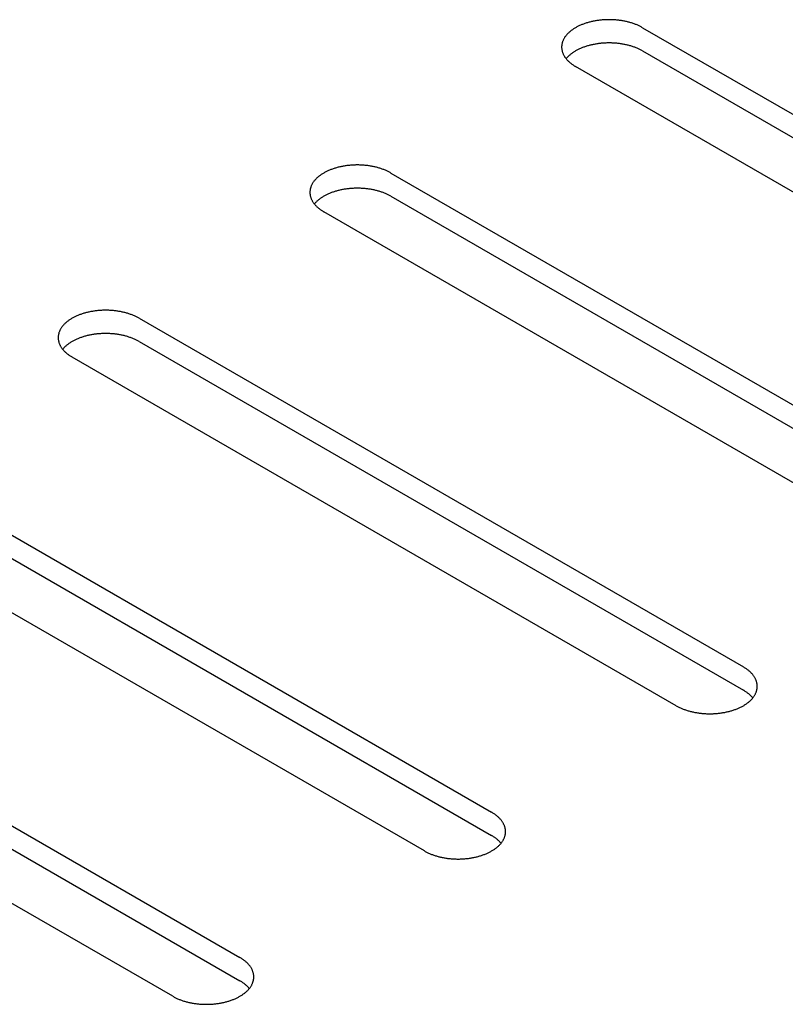
# Model space of a CAD drawing. Units: millimetres. Extents: x -3309 to 4537, y -188 to 2146.
# Drawn here: x 3465 to 3497, y 1600 to 1642 of the extents above; entities that cross this region are included whole.
import ezdxf

# ---------------------------------------------------------------- set-up
doc = ezdxf.new("R2010")
doc.units = ezdxf.units.MM
doc.header["$LTSCALE"] = 19.36
doc.layers.get('0').update_dxf_attribs({"linetype": 'CONTINUOUS'})

msp = doc.modelspace()

# ---------------------------------------------------------------- linework, layer by layer
at = {"color": 3, "linetype": 'Continuous'}
for p, q in [((3491.092, 1641.415), (3516.548, 1626.723)), ((3513.719, 1625.091), (3488.264, 1639.782)), ((3480.485, 1635.293), (3505.941, 1620.601)), ((3503.113, 1618.969), (3477.657, 1633.661)), ((3469.879, 1629.172), (3495.335, 1614.48)), ((3492.506, 1612.847), (3467.05, 1627.539)), ((3459.272, 1623.05), (3484.728, 1608.358)), ((3481.9, 1606.726), (3456.444, 1621.418)), ((3448.666, 1616.928), (3474.121, 1602.237)), ((3471.293, 1600.604), (3445.837, 1615.296))]:
    msp.add_line(p, q, dxfattribs=at)
at = {"color": 7, "linetype": 'Continuous'}
for p, q in [((3491.092, 1640.435), (3516.548, 1625.743)), ((3480.485, 1634.313), (3505.941, 1619.621)), ((3469.879, 1628.192), (3495.335, 1613.5)), ((3459.272, 1622.07), (3484.728, 1607.378)), ((3448.666, 1615.949), (3474.121, 1601.257))]:
    msp.add_line(p, q, dxfattribs=at)
at = {"color": 3, "linetype": 'Continuous'}
for points in [[(3491.092, 1641.415), (3491.064, 1641.43), (3491.036, 1641.446), (3491.007, 1641.461), (3490.978, 1641.475), (3490.948, 1641.49), (3490.918, 1641.504), (3490.888, 1641.518), (3490.856, 1641.531), (3490.825, 1641.544), (3490.793, 1641.557), (3490.761, 1641.569), (3490.728, 1641.581), (3490.695, 1641.592), (3490.661, 1641.604), (3490.627, 1641.614), (3490.593, 1641.625), (3490.558, 1641.635), (3490.523, 1641.645), (3490.488, 1641.654), (3490.452, 1641.663), (3490.416, 1641.671), (3490.38, 1641.679), (3490.344, 1641.687), (3490.307, 1641.694), (3490.27, 1641.701), (3490.233, 1641.707), (3490.195, 1641.713), (3490.158, 1641.719), (3490.12, 1641.724), (3490.082, 1641.729), (3490.044, 1641.733), (3490.006, 1641.737), (3489.968, 1641.741), (3489.929, 1641.744), (3489.891, 1641.746), (3489.852, 1641.748), (3489.813, 1641.75), (3489.775, 1641.751), (3489.736, 1641.752), (3489.697, 1641.753), (3489.658, 1641.753), (3489.62, 1641.752), (3489.581, 1641.751), (3489.542, 1641.75), (3489.503, 1641.748), (3489.465, 1641.746), (3489.426, 1641.744), (3489.388, 1641.741), (3489.35, 1641.737), (3489.311, 1641.733), (3489.273, 1641.729), (3489.235, 1641.724), (3489.198, 1641.719), (3489.16, 1641.713), (3489.123, 1641.707), (3489.086, 1641.701), (3489.049, 1641.694), (3489.012, 1641.687), (3488.976, 1641.679), (3488.939, 1641.671), (3488.903, 1641.663), (3488.868, 1641.654), (3488.833, 1641.645), (3488.798, 1641.635), (3488.763, 1641.625), (3488.729, 1641.614), (3488.695, 1641.604), (3488.661, 1641.592), (3488.628, 1641.581), (3488.595, 1641.569), (3488.563, 1641.557), (3488.531, 1641.544), (3488.499, 1641.531), (3488.468, 1641.518), (3488.437, 1641.504), (3488.407, 1641.49), (3488.377, 1641.475), (3488.348, 1641.461), (3488.319, 1641.446), (3488.291, 1641.43), (3488.264, 1641.415), (3488.236, 1641.399), (3488.21, 1641.382), (3488.184, 1641.366), (3488.158, 1641.349), (3488.133, 1641.332), (3488.109, 1641.314), (3488.085, 1641.297), (3488.062, 1641.279), (3488.039, 1641.261), (3488.018, 1641.242), (3487.996, 1641.223), (3487.976, 1641.204), (3487.956, 1641.185), (3487.936, 1641.166), (3487.917, 1641.146), (3487.899, 1641.126), (3487.882, 1641.106), (3487.865, 1641.086), (3487.849, 1641.066), (3487.834, 1641.045), (3487.819, 1641.025), (3487.805, 1641.004), (3487.792, 1640.983), (3487.779, 1640.962), (3487.767, 1640.94), (3487.756, 1640.919), (3487.746, 1640.897), (3487.736, 1640.876), (3487.727, 1640.854), (3487.719, 1640.832), (3487.712, 1640.81), (3487.705, 1640.788), (3487.699, 1640.766), (3487.694, 1640.744), (3487.689, 1640.721), (3487.685, 1640.699), (3487.682, 1640.677), (3487.68, 1640.654), (3487.679, 1640.632), (3487.678, 1640.61), (3487.678, 1640.598)], [(3487.678, 1640.598), (3487.678, 1640.587), (3487.679, 1640.565), (3487.68, 1640.543), (3487.682, 1640.52), (3487.685, 1640.498), (3487.689, 1640.476), (3487.694, 1640.453), (3487.699, 1640.431), (3487.705, 1640.409), (3487.712, 1640.387), (3487.719, 1640.365), (3487.727, 1640.343), (3487.736, 1640.321), (3487.746, 1640.3), (3487.756, 1640.278), (3487.767, 1640.257), (3487.779, 1640.235), (3487.792, 1640.214), (3487.805, 1640.193), (3487.819, 1640.172), (3487.834, 1640.152), (3487.849, 1640.131), (3487.865, 1640.111)], [(3487.865, 1640.111), (3487.882, 1640.09), (3487.899, 1640.07), (3487.917, 1640.051), (3487.936, 1640.031), (3487.956, 1640.012), (3487.976, 1639.992), (3487.996, 1639.974), (3488.018, 1639.955), (3488.039, 1639.936), (3488.062, 1639.918), (3488.085, 1639.9), (3488.109, 1639.883), (3488.133, 1639.865), (3488.158, 1639.848), (3488.184, 1639.831), (3488.21, 1639.815), (3488.236, 1639.798), (3488.264, 1639.782)], [(3480.485, 1635.293), (3480.458, 1635.309), (3480.429, 1635.324), (3480.401, 1635.339), (3480.372, 1635.354), (3480.342, 1635.368), (3480.312, 1635.382), (3480.281, 1635.396), (3480.25, 1635.409), (3480.218, 1635.422), (3480.186, 1635.435), (3480.154, 1635.447), (3480.121, 1635.459), (3480.088, 1635.471), (3480.054, 1635.482), (3480.02, 1635.493), (3479.986, 1635.503), (3479.951, 1635.513), (3479.916, 1635.523), (3479.881, 1635.532), (3479.845, 1635.541), (3479.81, 1635.55), (3479.773, 1635.558), (3479.737, 1635.565), (3479.7, 1635.573), (3479.663, 1635.579), (3479.626, 1635.586), (3479.589, 1635.592), (3479.551, 1635.597), (3479.514, 1635.603), (3479.476, 1635.607), (3479.438, 1635.612), (3479.399, 1635.616), (3479.361, 1635.619), (3479.323, 1635.622), (3479.284, 1635.625), (3479.245, 1635.627), (3479.207, 1635.629), (3479.168, 1635.63), (3479.129, 1635.631), (3479.091, 1635.631), (3479.052, 1635.631), (3479.013, 1635.631), (3478.974, 1635.63), (3478.936, 1635.629), (3478.897, 1635.627), (3478.858, 1635.625), (3478.82, 1635.622), (3478.781, 1635.619), (3478.743, 1635.616), (3478.705, 1635.612), (3478.667, 1635.607), (3478.629, 1635.603), (3478.591, 1635.597), (3478.554, 1635.592), (3478.516, 1635.586), (3478.479, 1635.579), (3478.442, 1635.573), (3478.405, 1635.565), (3478.369, 1635.558), (3478.333, 1635.55), (3478.297, 1635.541), (3478.261, 1635.532), (3478.226, 1635.523), (3478.191, 1635.513), (3478.156, 1635.503), (3478.122, 1635.493), (3478.088, 1635.482), (3478.054, 1635.471), (3478.021, 1635.459), (3477.988, 1635.447), (3477.956, 1635.435), (3477.924, 1635.422), (3477.892, 1635.409), (3477.861, 1635.396), (3477.831, 1635.382), (3477.801, 1635.368), (3477.771, 1635.354), (3477.742, 1635.339), (3477.713, 1635.324), (3477.685, 1635.309), (3477.657, 1635.293), (3477.63, 1635.277), (3477.603, 1635.261), (3477.577, 1635.244), (3477.552, 1635.227), (3477.527, 1635.21), (3477.502, 1635.193), (3477.479, 1635.175), (3477.455, 1635.157), (3477.433, 1635.139), (3477.411, 1635.121), (3477.39, 1635.102), (3477.369, 1635.083), (3477.349, 1635.064), (3477.33, 1635.044), (3477.311, 1635.025), (3477.293, 1635.005), (3477.275, 1634.985), (3477.259, 1634.965), (3477.243, 1634.944), (3477.227, 1634.924), (3477.212, 1634.903), (3477.199, 1634.882), (3477.185, 1634.861), (3477.173, 1634.84), (3477.161, 1634.819), (3477.15, 1634.797), (3477.139, 1634.776), (3477.13, 1634.754), (3477.121, 1634.732), (3477.112, 1634.71), (3477.105, 1634.688), (3477.098, 1634.666), (3477.092, 1634.644), (3477.087, 1634.622), (3477.083, 1634.6), (3477.079, 1634.578), (3477.076, 1634.555), (3477.074, 1634.533), (3477.072, 1634.51), (3477.071, 1634.488), (3477.071, 1634.477)], [(3477.071, 1634.477), (3477.071, 1634.466), (3477.072, 1634.443), (3477.074, 1634.421), (3477.076, 1634.399), (3477.079, 1634.376), (3477.083, 1634.354), (3477.087, 1634.332), (3477.092, 1634.31), (3477.098, 1634.288), (3477.105, 1634.265), (3477.112, 1634.244), (3477.121, 1634.222), (3477.13, 1634.2), (3477.139, 1634.178), (3477.15, 1634.157), (3477.161, 1634.135), (3477.173, 1634.114), (3477.185, 1634.093), (3477.199, 1634.072), (3477.212, 1634.051), (3477.227, 1634.03), (3477.243, 1634.009), (3477.259, 1633.989)], [(3477.259, 1633.989), (3477.275, 1633.969), (3477.293, 1633.949), (3477.311, 1633.929), (3477.33, 1633.909), (3477.349, 1633.89), (3477.369, 1633.871), (3477.39, 1633.852), (3477.411, 1633.833), (3477.433, 1633.815), (3477.455, 1633.797), (3477.479, 1633.779), (3477.502, 1633.761), (3477.527, 1633.744), (3477.552, 1633.726), (3477.577, 1633.71), (3477.603, 1633.693), (3477.63, 1633.677), (3477.657, 1633.661)], [(3469.879, 1629.172), (3469.851, 1629.187), (3469.823, 1629.203), (3469.794, 1629.218), (3469.765, 1629.232), (3469.735, 1629.247), (3469.705, 1629.261), (3469.674, 1629.275), (3469.643, 1629.288), (3469.612, 1629.301), (3469.58, 1629.314), (3469.547, 1629.326), (3469.515, 1629.338), (3469.481, 1629.349), (3469.448, 1629.361), (3469.414, 1629.371), (3469.379, 1629.382), (3469.345, 1629.392), (3469.31, 1629.402), (3469.275, 1629.411), (3469.239, 1629.42), (3469.203, 1629.428), (3469.167, 1629.436), (3469.13, 1629.444), (3469.094, 1629.451), (3469.057, 1629.458), (3469.02, 1629.464), (3468.982, 1629.47), (3468.945, 1629.476), (3468.907, 1629.481), (3468.869, 1629.486), (3468.831, 1629.49), (3468.793, 1629.494), (3468.754, 1629.497), (3468.716, 1629.501), (3468.677, 1629.503), (3468.639, 1629.505), (3468.6, 1629.507), (3468.561, 1629.508), (3468.523, 1629.509), (3468.484, 1629.51), (3468.445, 1629.51), (3468.406, 1629.509), (3468.368, 1629.508), (3468.329, 1629.507), (3468.29, 1629.505), (3468.252, 1629.503), (3468.213, 1629.501), (3468.175, 1629.497), (3468.136, 1629.494), (3468.098, 1629.49), (3468.06, 1629.486), (3468.022, 1629.481), (3467.984, 1629.476), (3467.947, 1629.47), (3467.91, 1629.464), (3467.872, 1629.458), (3467.835, 1629.451), (3467.799, 1629.444), (3467.762, 1629.436), (3467.726, 1629.428), (3467.69, 1629.42), (3467.655, 1629.411), (3467.619, 1629.402), (3467.584, 1629.392), (3467.55, 1629.382), (3467.515, 1629.371), (3467.481, 1629.361), (3467.448, 1629.349), (3467.415, 1629.338), (3467.382, 1629.326), (3467.349, 1629.314), (3467.317, 1629.301), (3467.286, 1629.288), (3467.255, 1629.275), (3467.224, 1629.261), (3467.194, 1629.247), (3467.164, 1629.232), (3467.135, 1629.218), (3467.106, 1629.203), (3467.078, 1629.187), (3467.05, 1629.172), (3467.023, 1629.156), (3466.997, 1629.139), (3466.971, 1629.123), (3466.945, 1629.106), (3466.92, 1629.089), (3466.896, 1629.071), (3466.872, 1629.054), (3466.849, 1629.036), (3466.826, 1629.017), (3466.804, 1628.999), (3466.783, 1628.98), (3466.762, 1628.961), (3466.742, 1628.942), (3466.723, 1628.923), (3466.704, 1628.903), (3466.686, 1628.883), (3466.669, 1628.863), (3466.652, 1628.843), (3466.636, 1628.823), (3466.621, 1628.802), (3466.606, 1628.782), (3466.592, 1628.761), (3466.579, 1628.74), (3466.566, 1628.718), (3466.554, 1628.697), (3466.543, 1628.676), (3466.533, 1628.654), (3466.523, 1628.632), (3466.514, 1628.611), (3466.506, 1628.589), (3466.498, 1628.567), (3466.492, 1628.545), (3466.486, 1628.523), (3466.48, 1628.5), (3466.476, 1628.478), (3466.472, 1628.456), (3466.469, 1628.434), (3466.467, 1628.411), (3466.465, 1628.389), (3466.465, 1628.367), (3466.465, 1628.355)], [(3466.465, 1628.355), (3466.465, 1628.344), (3466.465, 1628.322), (3466.467, 1628.299), (3466.469, 1628.277), (3466.472, 1628.255), (3466.476, 1628.232), (3466.48, 1628.21), (3466.486, 1628.188), (3466.492, 1628.166), (3466.498, 1628.144), (3466.506, 1628.122), (3466.514, 1628.1), (3466.523, 1628.078), (3466.533, 1628.057), (3466.543, 1628.035), (3466.554, 1628.014), (3466.566, 1627.992), (3466.579, 1627.971), (3466.592, 1627.95), (3466.606, 1627.929), (3466.621, 1627.908), (3466.636, 1627.888), (3466.652, 1627.868)], [(3466.652, 1627.868), (3466.669, 1627.847), (3466.686, 1627.827), (3466.704, 1627.808), (3466.723, 1627.788), (3466.742, 1627.769), (3466.762, 1627.749), (3466.783, 1627.73), (3466.804, 1627.712), (3466.826, 1627.693), (3466.849, 1627.675), (3466.872, 1627.657), (3466.896, 1627.639), (3466.92, 1627.622), (3466.945, 1627.605), (3466.971, 1627.588), (3466.997, 1627.571), (3467.023, 1627.555), (3467.05, 1627.539)], [(3495.92, 1613.664), (3495.92, 1613.675), (3495.92, 1613.697), (3495.918, 1613.72), (3495.916, 1613.742), (3495.913, 1613.764), (3495.909, 1613.787), (3495.905, 1613.809), (3495.899, 1613.831), (3495.893, 1613.853), (3495.887, 1613.875), (3495.879, 1613.897), (3495.871, 1613.919), (3495.862, 1613.941), (3495.852, 1613.962), (3495.842, 1613.984), (3495.831, 1614.005), (3495.819, 1614.027), (3495.806, 1614.048), (3495.793, 1614.069), (3495.779, 1614.09), (3495.764, 1614.111), (3495.749, 1614.131), (3495.733, 1614.151), (3495.716, 1614.172), (3495.699, 1614.192), (3495.681, 1614.211), (3495.662, 1614.231), (3495.643, 1614.25), (3495.623, 1614.27), (3495.602, 1614.289), (3495.581, 1614.307), (3495.559, 1614.326), (3495.536, 1614.344), (3495.513, 1614.362), (3495.489, 1614.38), (3495.465, 1614.397), (3495.44, 1614.414), (3495.414, 1614.431), (3495.388, 1614.448), (3495.362, 1614.464), (3495.335, 1614.48)], [(3495.716, 1613.156), (3495.733, 1613.176), (3495.749, 1613.196), (3495.764, 1613.217), (3495.779, 1613.237), (3495.793, 1613.258), (3495.806, 1613.279), (3495.819, 1613.301), (3495.831, 1613.322), (3495.842, 1613.343), (3495.852, 1613.365), (3495.862, 1613.387), (3495.871, 1613.408), (3495.879, 1613.43), (3495.887, 1613.452), (3495.893, 1613.474), (3495.899, 1613.496), (3495.905, 1613.519), (3495.909, 1613.541), (3495.913, 1613.563), (3495.916, 1613.585), (3495.918, 1613.608), (3495.92, 1613.63), (3495.92, 1613.652), (3495.92, 1613.664)], [(3492.506, 1612.847), (3492.534, 1612.832), (3492.562, 1612.816), (3492.591, 1612.801), (3492.62, 1612.787), (3492.65, 1612.772), (3492.68, 1612.758), (3492.711, 1612.744), (3492.742, 1612.731), (3492.773, 1612.718), (3492.805, 1612.705), (3492.838, 1612.693), (3492.87, 1612.681), (3492.904, 1612.67), (3492.937, 1612.658), (3492.971, 1612.648), (3493.006, 1612.637), (3493.04, 1612.627), (3493.075, 1612.618), (3493.11, 1612.608), (3493.146, 1612.599), (3493.182, 1612.591), (3493.218, 1612.583), (3493.255, 1612.575), (3493.291, 1612.568), (3493.328, 1612.561), (3493.365, 1612.555), (3493.403, 1612.549), (3493.44, 1612.543), (3493.478, 1612.538), (3493.516, 1612.533), (3493.554, 1612.529), (3493.592, 1612.525), (3493.631, 1612.522), (3493.669, 1612.519), (3493.708, 1612.516), (3493.746, 1612.514), (3493.785, 1612.512), (3493.824, 1612.511), (3493.862, 1612.51), (3493.901, 1612.509), (3493.94, 1612.509), (3493.979, 1612.51), (3494.017, 1612.511), (3494.056, 1612.512), (3494.095, 1612.514), (3494.133, 1612.516), (3494.172, 1612.519), (3494.21, 1612.522), (3494.249, 1612.525), (3494.287, 1612.529), (3494.325, 1612.533), (3494.363, 1612.538), (3494.401, 1612.543), (3494.438, 1612.549), (3494.475, 1612.555), (3494.513, 1612.561), (3494.55, 1612.568), (3494.586, 1612.575), (3494.623, 1612.583), (3494.659, 1612.591), (3494.695, 1612.599), (3494.73, 1612.608), (3494.766, 1612.618), (3494.801, 1612.627), (3494.835, 1612.637), (3494.87, 1612.648), (3494.904, 1612.658), (3494.937, 1612.67), (3494.97, 1612.681), (3495.003, 1612.693), (3495.036, 1612.705), (3495.068, 1612.718), (3495.099, 1612.731), (3495.13, 1612.744), (3495.161, 1612.758), (3495.191, 1612.772), (3495.221, 1612.787), (3495.25, 1612.801), (3495.279, 1612.816), (3495.307, 1612.832), (3495.335, 1612.847), (3495.362, 1612.863), (3495.388, 1612.88), (3495.414, 1612.896), (3495.44, 1612.913), (3495.465, 1612.93), (3495.489, 1612.948), (3495.513, 1612.965), (3495.536, 1612.983), (3495.559, 1613.002), (3495.581, 1613.02), (3495.602, 1613.039), (3495.623, 1613.058), (3495.643, 1613.077), (3495.662, 1613.096), (3495.681, 1613.116), (3495.699, 1613.136), (3495.716, 1613.156)], [(3485.314, 1607.542), (3485.314, 1607.553), (3485.313, 1607.576), (3485.311, 1607.598), (3485.309, 1607.62), (3485.306, 1607.643), (3485.302, 1607.665), (3485.298, 1607.687), (3485.293, 1607.709), (3485.287, 1607.732), (3485.28, 1607.754), (3485.273, 1607.776), (3485.264, 1607.797), (3485.255, 1607.819), (3485.246, 1607.841), (3485.235, 1607.862), (3485.224, 1607.884), (3485.212, 1607.905), (3485.2, 1607.926), (3485.186, 1607.947), (3485.173, 1607.968), (3485.158, 1607.989), (3485.142, 1608.01), (3485.126, 1608.03), (3485.11, 1608.05), (3485.092, 1608.07), (3485.074, 1608.09), (3485.055, 1608.11), (3485.036, 1608.129), (3485.016, 1608.148), (3484.995, 1608.167), (3484.974, 1608.186), (3484.952, 1608.204), (3484.93, 1608.222), (3484.906, 1608.24), (3484.883, 1608.258), (3484.858, 1608.275), (3484.833, 1608.293), (3484.808, 1608.309), (3484.782, 1608.326), (3484.755, 1608.342), (3484.728, 1608.358)], [(3485.11, 1607.034), (3485.126, 1607.054), (3485.142, 1607.075), (3485.158, 1607.095), (3485.173, 1607.116), (3485.186, 1607.137), (3485.2, 1607.158), (3485.212, 1607.179), (3485.224, 1607.2), (3485.235, 1607.222), (3485.246, 1607.243), (3485.255, 1607.265), (3485.264, 1607.287), (3485.273, 1607.309), (3485.28, 1607.331), (3485.287, 1607.353), (3485.293, 1607.375), (3485.298, 1607.397), (3485.302, 1607.419), (3485.306, 1607.441), (3485.309, 1607.464), (3485.311, 1607.486), (3485.313, 1607.509), (3485.314, 1607.531), (3485.314, 1607.542)], [(3481.9, 1606.726), (3481.927, 1606.71), (3481.956, 1606.695), (3481.984, 1606.68), (3482.013, 1606.665), (3482.043, 1606.651), (3482.073, 1606.637), (3482.104, 1606.623), (3482.135, 1606.61), (3482.167, 1606.597), (3482.199, 1606.584), (3482.231, 1606.572), (3482.264, 1606.56), (3482.297, 1606.548), (3482.331, 1606.537), (3482.365, 1606.526), (3482.399, 1606.516), (3482.434, 1606.506), (3482.469, 1606.496), (3482.504, 1606.487), (3482.54, 1606.478), (3482.575, 1606.469), (3482.612, 1606.461), (3482.648, 1606.454), (3482.685, 1606.446), (3482.722, 1606.44), (3482.759, 1606.433), (3482.796, 1606.427), (3482.834, 1606.422), (3482.871, 1606.416), (3482.909, 1606.412), (3482.947, 1606.407), (3482.986, 1606.403), (3483.024, 1606.4), (3483.062, 1606.397), (3483.101, 1606.394), (3483.14, 1606.392), (3483.178, 1606.39), (3483.217, 1606.389), (3483.256, 1606.388), (3483.294, 1606.388), (3483.333, 1606.388), (3483.372, 1606.388), (3483.411, 1606.389), (3483.449, 1606.39), (3483.488, 1606.392), (3483.527, 1606.394), (3483.565, 1606.397), (3483.604, 1606.4), (3483.642, 1606.403), (3483.68, 1606.407), (3483.718, 1606.412), (3483.756, 1606.416), (3483.794, 1606.422), (3483.831, 1606.427), (3483.869, 1606.433), (3483.906, 1606.44), (3483.943, 1606.446), (3483.98, 1606.454), (3484.016, 1606.461), (3484.052, 1606.469), (3484.088, 1606.478), (3484.124, 1606.487), (3484.159, 1606.496), (3484.194, 1606.506), (3484.229, 1606.516), (3484.263, 1606.526), (3484.297, 1606.537), (3484.331, 1606.548), (3484.364, 1606.56), (3484.397, 1606.572), (3484.429, 1606.584), (3484.461, 1606.597), (3484.493, 1606.61), (3484.524, 1606.623), (3484.554, 1606.637), (3484.584, 1606.651), (3484.614, 1606.665), (3484.643, 1606.68), (3484.672, 1606.695), (3484.7, 1606.71), (3484.728, 1606.726), (3484.755, 1606.742), (3484.782, 1606.758), (3484.808, 1606.775), (3484.833, 1606.792), (3484.858, 1606.809), (3484.883, 1606.826), (3484.906, 1606.844), (3484.93, 1606.862), (3484.952, 1606.88), (3484.974, 1606.898), (3484.995, 1606.917), (3485.016, 1606.936), (3485.036, 1606.955), (3485.055, 1606.975), (3485.074, 1606.994), (3485.092, 1607.014), (3485.11, 1607.034)], [(3474.707, 1601.421), (3474.707, 1601.432), (3474.706, 1601.454), (3474.705, 1601.476), (3474.703, 1601.499), (3474.7, 1601.521), (3474.696, 1601.543), (3474.691, 1601.566), (3474.686, 1601.588), (3474.68, 1601.61), (3474.673, 1601.632), (3474.666, 1601.654), (3474.658, 1601.676), (3474.649, 1601.698), (3474.639, 1601.719), (3474.629, 1601.741), (3474.618, 1601.762), (3474.606, 1601.784), (3474.593, 1601.805), (3474.58, 1601.826), (3474.566, 1601.847), (3474.551, 1601.867), (3474.536, 1601.888), (3474.52, 1601.908), (3474.503, 1601.929), (3474.486, 1601.949), (3474.468, 1601.968), (3474.449, 1601.988), (3474.429, 1602.007), (3474.409, 1602.027), (3474.389, 1602.045), (3474.367, 1602.064), (3474.346, 1602.083), (3474.323, 1602.101), (3474.3, 1602.119), (3474.276, 1602.136), (3474.252, 1602.154), (3474.227, 1602.171), (3474.201, 1602.188), (3474.175, 1602.204), (3474.149, 1602.221), (3474.121, 1602.237)], [(3474.503, 1600.913), (3474.52, 1600.933), (3474.536, 1600.953), (3474.551, 1600.974), (3474.566, 1600.994), (3474.58, 1601.015), (3474.593, 1601.036), (3474.606, 1601.057), (3474.618, 1601.079), (3474.629, 1601.1), (3474.639, 1601.122), (3474.649, 1601.143), (3474.658, 1601.165), (3474.666, 1601.187), (3474.673, 1601.209), (3474.68, 1601.231), (3474.686, 1601.253), (3474.691, 1601.275), (3474.696, 1601.298), (3474.7, 1601.32), (3474.703, 1601.342), (3474.705, 1601.365), (3474.706, 1601.387), (3474.707, 1601.409), (3474.707, 1601.421)], [(3471.293, 1600.604), (3471.321, 1600.589), (3471.349, 1600.573), (3471.378, 1600.558), (3471.407, 1600.544), (3471.437, 1600.529), (3471.467, 1600.515), (3471.497, 1600.501), (3471.529, 1600.488), (3471.56, 1600.475), (3471.592, 1600.462), (3471.624, 1600.45), (3471.657, 1600.438), (3471.69, 1600.427), (3471.724, 1600.415), (3471.758, 1600.405), (3471.792, 1600.394), (3471.827, 1600.384), (3471.862, 1600.374), (3471.897, 1600.365), (3471.933, 1600.356), (3471.969, 1600.348), (3472.005, 1600.34), (3472.041, 1600.332), (3472.078, 1600.325), (3472.115, 1600.318), (3472.152, 1600.312), (3472.19, 1600.306), (3472.227, 1600.3), (3472.265, 1600.295), (3472.303, 1600.29), (3472.341, 1600.286), (3472.379, 1600.282), (3472.417, 1600.278), (3472.456, 1600.275), (3472.494, 1600.273), (3472.533, 1600.271), (3472.572, 1600.269), (3472.61, 1600.268), (3472.649, 1600.267), (3472.688, 1600.266), (3472.727, 1600.266), (3472.765, 1600.267), (3472.804, 1600.268), (3472.843, 1600.269), (3472.882, 1600.271), (3472.92, 1600.273), (3472.959, 1600.275), (3472.997, 1600.278), (3473.035, 1600.282), (3473.074, 1600.286), (3473.112, 1600.29), (3473.15, 1600.295), (3473.187, 1600.3), (3473.225, 1600.306), (3473.262, 1600.312), (3473.299, 1600.318), (3473.336, 1600.325), (3473.373, 1600.332), (3473.409, 1600.34), (3473.446, 1600.348), (3473.482, 1600.356), (3473.517, 1600.365), (3473.552, 1600.374), (3473.587, 1600.384), (3473.622, 1600.394), (3473.656, 1600.405), (3473.69, 1600.415), (3473.724, 1600.427), (3473.757, 1600.438), (3473.79, 1600.45), (3473.822, 1600.462), (3473.854, 1600.475), (3473.886, 1600.488), (3473.917, 1600.501), (3473.948, 1600.515), (3473.978, 1600.529), (3474.008, 1600.544), (3474.037, 1600.558), (3474.066, 1600.573), (3474.094, 1600.589), (3474.121, 1600.604), (3474.149, 1600.62), (3474.175, 1600.637), (3474.201, 1600.653), (3474.227, 1600.67), (3474.252, 1600.687), (3474.276, 1600.705), (3474.3, 1600.722), (3474.323, 1600.74), (3474.346, 1600.758), (3474.367, 1600.777), (3474.389, 1600.796), (3474.409, 1600.815), (3474.429, 1600.834), (3474.449, 1600.853), (3474.468, 1600.873), (3474.486, 1600.893), (3474.503, 1600.913)]]:
    msp.add_lwpolyline(points, dxfattribs=at)
at = {"color": 7, "linetype": 'Continuous'}
for points in [[(3491.092, 1640.435), (3491.064, 1640.45), (3491.036, 1640.466), (3491.007, 1640.481), (3490.978, 1640.495), (3490.948, 1640.51), (3490.918, 1640.524), (3490.888, 1640.538), (3490.856, 1640.551), (3490.825, 1640.564), (3490.793, 1640.577), (3490.761, 1640.589), (3490.728, 1640.601), (3490.695, 1640.612), (3490.661, 1640.624), (3490.627, 1640.635), (3490.593, 1640.645), (3490.558, 1640.655), (3490.523, 1640.665), (3490.488, 1640.674), (3490.452, 1640.683), (3490.416, 1640.691), (3490.38, 1640.699), (3490.344, 1640.707), (3490.307, 1640.714), (3490.27, 1640.721), (3490.233, 1640.727), (3490.195, 1640.733), (3490.158, 1640.739), (3490.12, 1640.744), (3490.082, 1640.749), (3490.044, 1640.753), (3490.006, 1640.757), (3489.968, 1640.761), (3489.929, 1640.764), (3489.891, 1640.766), (3489.852, 1640.768), (3489.813, 1640.77), (3489.775, 1640.771), (3489.736, 1640.772), (3489.697, 1640.773), (3489.658, 1640.773), (3489.62, 1640.772), (3489.581, 1640.771), (3489.542, 1640.77), (3489.503, 1640.768), (3489.465, 1640.766), (3489.426, 1640.764), (3489.388, 1640.761), (3489.35, 1640.757), (3489.311, 1640.753), (3489.273, 1640.749), (3489.235, 1640.744), (3489.198, 1640.739), (3489.16, 1640.733), (3489.123, 1640.727), (3489.086, 1640.721), (3489.049, 1640.714), (3489.012, 1640.707), (3488.976, 1640.699), (3488.939, 1640.691), (3488.903, 1640.683), (3488.868, 1640.674), (3488.833, 1640.665), (3488.798, 1640.655), (3488.763, 1640.645), (3488.729, 1640.635), (3488.695, 1640.624), (3488.661, 1640.612), (3488.628, 1640.601), (3488.595, 1640.589), (3488.563, 1640.577), (3488.531, 1640.564), (3488.499, 1640.551), (3488.468, 1640.538), (3488.437, 1640.524), (3488.407, 1640.51), (3488.377, 1640.495), (3488.348, 1640.481), (3488.319, 1640.466), (3488.291, 1640.45), (3488.264, 1640.435), (3488.236, 1640.419), (3488.21, 1640.402), (3488.184, 1640.386), (3488.158, 1640.369), (3488.133, 1640.352), (3488.109, 1640.334), (3488.085, 1640.317), (3488.062, 1640.299), (3488.039, 1640.281), (3488.018, 1640.262), (3487.996, 1640.243), (3487.976, 1640.224), (3487.956, 1640.205), (3487.936, 1640.186), (3487.917, 1640.166), (3487.899, 1640.147), (3487.882, 1640.127), (3487.867, 1640.108)], [(3480.485, 1634.313), (3480.458, 1634.329), (3480.429, 1634.344), (3480.401, 1634.359), (3480.372, 1634.374), (3480.342, 1634.388), (3480.312, 1634.402), (3480.281, 1634.416), (3480.25, 1634.429), (3480.218, 1634.442), (3480.186, 1634.455), (3480.154, 1634.467), (3480.121, 1634.479), (3480.088, 1634.491), (3480.054, 1634.502), (3480.02, 1634.513), (3479.986, 1634.523), (3479.951, 1634.533), (3479.916, 1634.543), (3479.881, 1634.552), (3479.845, 1634.561), (3479.81, 1634.57), (3479.773, 1634.578), (3479.737, 1634.585), (3479.7, 1634.593), (3479.663, 1634.599), (3479.626, 1634.606), (3479.589, 1634.612), (3479.551, 1634.617), (3479.514, 1634.623), (3479.476, 1634.627), (3479.438, 1634.632), (3479.399, 1634.636), (3479.361, 1634.639), (3479.323, 1634.642), (3479.284, 1634.645), (3479.245, 1634.647), (3479.207, 1634.649), (3479.168, 1634.65), (3479.129, 1634.651), (3479.091, 1634.651), (3479.052, 1634.651), (3479.013, 1634.651), (3478.974, 1634.65), (3478.936, 1634.649), (3478.897, 1634.647), (3478.858, 1634.645), (3478.82, 1634.642), (3478.781, 1634.639), (3478.743, 1634.636), (3478.705, 1634.632), (3478.667, 1634.627), (3478.629, 1634.623), (3478.591, 1634.617), (3478.554, 1634.612), (3478.516, 1634.606), (3478.479, 1634.599), (3478.442, 1634.593), (3478.405, 1634.585), (3478.369, 1634.578), (3478.333, 1634.57), (3478.297, 1634.561), (3478.261, 1634.552), (3478.226, 1634.543), (3478.191, 1634.533), (3478.156, 1634.523), (3478.122, 1634.513), (3478.088, 1634.502), (3478.054, 1634.491), (3478.021, 1634.479), (3477.988, 1634.467), (3477.956, 1634.455), (3477.924, 1634.442), (3477.892, 1634.429), (3477.861, 1634.416), (3477.831, 1634.402), (3477.801, 1634.388), (3477.771, 1634.374), (3477.742, 1634.359), (3477.713, 1634.344), (3477.685, 1634.329), (3477.657, 1634.313), (3477.63, 1634.297), (3477.603, 1634.281), (3477.577, 1634.264), (3477.552, 1634.247), (3477.527, 1634.23), (3477.502, 1634.213), (3477.479, 1634.195), (3477.455, 1634.177), (3477.433, 1634.159), (3477.411, 1634.141), (3477.39, 1634.122), (3477.369, 1634.103), (3477.349, 1634.084), (3477.33, 1634.064), (3477.311, 1634.045), (3477.293, 1634.025), (3477.275, 1634.005), (3477.26, 1633.987)], [(3469.879, 1628.192), (3469.851, 1628.207), (3469.823, 1628.223), (3469.794, 1628.238), (3469.765, 1628.252), (3469.735, 1628.267), (3469.705, 1628.281), (3469.674, 1628.295), (3469.643, 1628.308), (3469.612, 1628.321), (3469.58, 1628.334), (3469.547, 1628.346), (3469.515, 1628.358), (3469.481, 1628.369), (3469.448, 1628.381), (3469.414, 1628.391), (3469.379, 1628.402), (3469.345, 1628.412), (3469.31, 1628.422), (3469.275, 1628.431), (3469.239, 1628.44), (3469.203, 1628.448), (3469.167, 1628.456), (3469.13, 1628.464), (3469.094, 1628.471), (3469.057, 1628.478), (3469.02, 1628.484), (3468.982, 1628.49), (3468.945, 1628.496), (3468.907, 1628.501), (3468.869, 1628.506), (3468.831, 1628.51), (3468.793, 1628.514), (3468.754, 1628.518), (3468.716, 1628.521), (3468.677, 1628.523), (3468.639, 1628.525), (3468.6, 1628.527), (3468.561, 1628.528), (3468.523, 1628.529), (3468.484, 1628.53), (3468.445, 1628.53), (3468.406, 1628.529), (3468.368, 1628.528), (3468.329, 1628.527), (3468.29, 1628.525), (3468.252, 1628.523), (3468.213, 1628.521), (3468.175, 1628.518), (3468.136, 1628.514), (3468.098, 1628.51), (3468.06, 1628.506), (3468.022, 1628.501), (3467.984, 1628.496), (3467.947, 1628.49), (3467.91, 1628.484), (3467.872, 1628.478), (3467.835, 1628.471), (3467.799, 1628.464), (3467.762, 1628.456), (3467.726, 1628.448), (3467.69, 1628.44), (3467.655, 1628.431), (3467.619, 1628.422), (3467.584, 1628.412), (3467.55, 1628.402), (3467.515, 1628.391), (3467.481, 1628.381), (3467.448, 1628.369), (3467.415, 1628.358), (3467.382, 1628.346), (3467.349, 1628.334), (3467.317, 1628.321), (3467.286, 1628.308), (3467.255, 1628.295), (3467.224, 1628.281), (3467.194, 1628.267), (3467.164, 1628.252), (3467.135, 1628.238), (3467.106, 1628.223), (3467.078, 1628.207), (3467.05, 1628.192), (3467.023, 1628.176), (3466.997, 1628.159), (3466.971, 1628.143), (3466.945, 1628.126), (3466.92, 1628.109), (3466.896, 1628.091), (3466.872, 1628.074), (3466.849, 1628.056), (3466.826, 1628.037), (3466.804, 1628.019), (3466.783, 1628), (3466.762, 1627.981), (3466.742, 1627.962), (3466.723, 1627.943), (3466.704, 1627.923), (3466.686, 1627.903), (3466.669, 1627.883), (3466.654, 1627.865)], [(3495.731, 1613.174), (3495.716, 1613.192), (3495.699, 1613.212), (3495.681, 1613.232), (3495.662, 1613.251), (3495.643, 1613.27), (3495.623, 1613.29), (3495.602, 1613.309), (3495.581, 1613.327), (3495.559, 1613.346), (3495.536, 1613.364), (3495.513, 1613.382), (3495.489, 1613.4), (3495.465, 1613.417), (3495.44, 1613.434), (3495.414, 1613.451), (3495.388, 1613.468), (3495.362, 1613.484), (3495.335, 1613.5)], [(3485.125, 1607.052), (3485.11, 1607.07), (3485.092, 1607.09), (3485.074, 1607.11), (3485.055, 1607.13), (3485.036, 1607.149), (3485.016, 1607.168), (3484.995, 1607.187), (3484.974, 1607.206), (3484.952, 1607.224), (3484.93, 1607.242), (3484.906, 1607.26), (3484.883, 1607.278), (3484.858, 1607.295), (3484.833, 1607.313), (3484.808, 1607.329), (3484.782, 1607.346), (3484.755, 1607.362), (3484.728, 1607.378)], [(3474.518, 1600.931), (3474.503, 1600.949), (3474.486, 1600.969), (3474.468, 1600.988), (3474.449, 1601.008), (3474.429, 1601.027), (3474.409, 1601.047), (3474.389, 1601.065), (3474.367, 1601.084), (3474.346, 1601.103), (3474.323, 1601.121), (3474.3, 1601.139), (3474.276, 1601.157), (3474.252, 1601.174), (3474.227, 1601.191), (3474.201, 1601.208), (3474.175, 1601.225), (3474.149, 1601.241), (3474.121, 1601.257)]]:
    msp.add_lwpolyline(points, dxfattribs=at)

doc.saveas('drawing.dxf')
